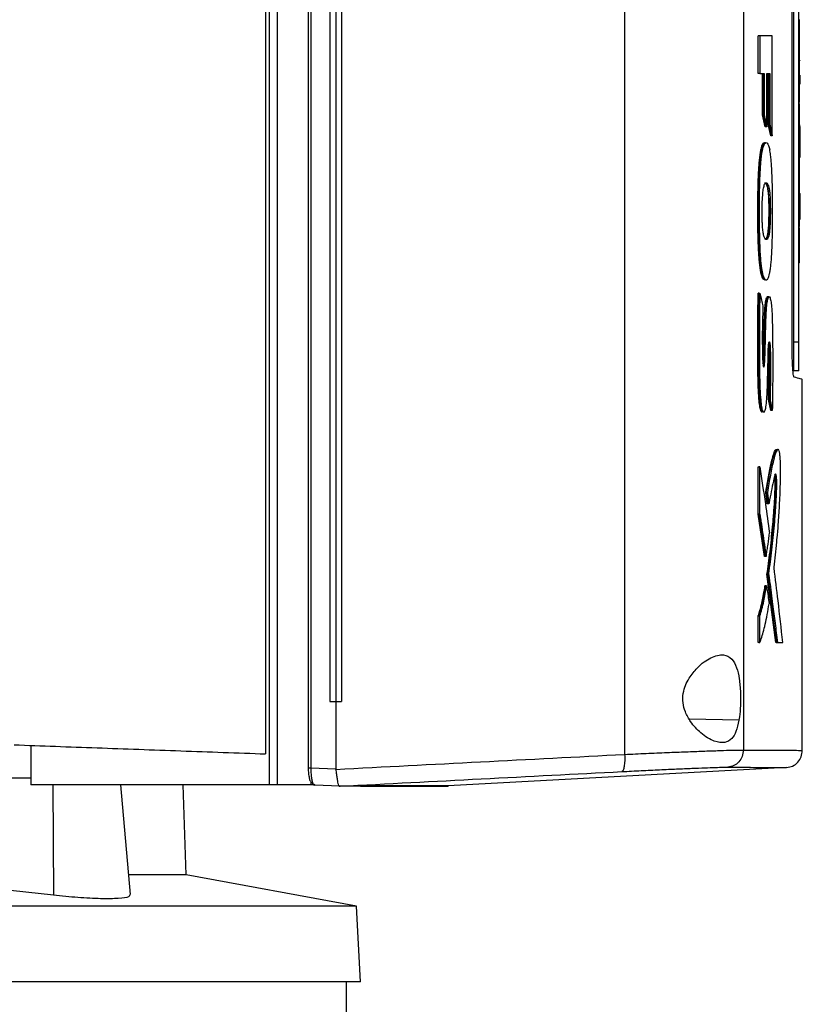
# Model space of a CAD drawing. Extents: x 0.4 to 10.6, y 0.4 to 8.1.
# Drawn here: x 3.8 to 3.9, y 3.4 to 3.6 of the extents above; entities that cross this region are included whole.
import ezdxf

# ---------------------------------------------------------------- set-up
doc = ezdxf.new("R2010")
doc.units = 0
doc.linetypes.add('SLD-SOLID', pattern=[0])
doc.layers.get('0').update_dxf_attribs({"linetype": 'CONTINUOUS'})

msp = doc.modelspace()

# ---------------------------------------------------------------- linework, layer by layer
at = {"color": 7, "linetype": 'SLD-SOLID'}
for p, q in [((3.81554, 3.72736), (3.81554, 3.42346)), ((3.81707, 3.72736), (3.81707, 3.42346)), ((3.82297, 3.72417), (3.82297, 3.42666)), ((3.82345, 3.72417), (3.82345, 3.42666)), ((3.81487, 3.72149), (3.81487, 3.42933)), ((3.88302, 3.72159), (3.88302, 3.42924)), ((3.90555, 3.72075), (3.90555, 3.43007)), ((3.82709, 3.71157), (3.82709, 3.43926)), ((3.82817, 3.71157), (3.82817, 3.43926)), ((3.82929, 3.71157), (3.82929, 3.43926)), ((3.8293, 3.71157), (3.8293, 3.43926)), ((3.91483, 3.50589), (3.91483, 3.64494)), ((3.91506, 3.64368), (3.91506, 3.50753)), ((3.91611, 3.50753), (3.91611, 3.64368)), ((3.91622, 3.56874), (3.91611, 3.56874)), ((3.90837, 3.55855), (3.90837, 3.56571)), ((3.90868, 3.56571), (3.90837, 3.56571)), ((3.90868, 3.56571), (3.90868, 3.55855)), ((3.91105, 3.54668), (3.91105, 3.56571)), ((3.91611, 3.5609), (3.91622, 3.5609)), ((3.91632, 3.56097), (3.91632, 3.56109)), ((3.90868, 3.55855), (3.90837, 3.55855)), ((3.90868, 3.55855), (3.9095, 3.55855)), ((3.90919, 3.55066), (3.90919, 3.55855)), ((3.90929, 3.55855), (3.90929, 3.55066)), ((3.9095, 3.55855), (3.9095, 3.55066)), ((3.91001, 3.55855), (3.91058, 3.55855)), ((3.91001, 3.54841), (3.91001, 3.55855)), ((3.91027, 3.54889), (3.91027, 3.55855)), ((3.91037, 3.55855), (3.91037, 3.54889)), ((3.91058, 3.55855), (3.91058, 3.54889)), ((3.91632, 3.55652), (3.91632, 3.5582)), ((3.91611, 3.55306), (3.91622, 3.55306)), ((3.9097, 3.54841), (3.90919, 3.55066)), ((3.90929, 3.55066), (3.90919, 3.55066)), ((3.90929, 3.55066), (3.9095, 3.55066)), ((3.90929, 3.55066), (3.90981, 3.54841)), ((3.91074, 3.54668), (3.91027, 3.54889)), ((3.91037, 3.54889), (3.91027, 3.54889)), ((3.91037, 3.54889), (3.91058, 3.54889)), ((3.91037, 3.54889), (3.91085, 3.54668)), ((3.91632, 3.54866), (3.91622, 3.54866)), ((3.90981, 3.54841), (3.9097, 3.54841)), ((3.91001, 3.54841), (3.90981, 3.54841)), ((3.91085, 3.54668), (3.91074, 3.54668)), ((3.91105, 3.54668), (3.91085, 3.54668)), ((3.91622, 3.54846), (3.91632, 3.54846)), ((3.91632, 3.54565), (3.91632, 3.54846)), ((3.91611, 3.54565), (3.91622, 3.54565)), ((3.91632, 3.54565), (3.91622, 3.54565)), ((3.91632, 3.54284), (3.91632, 3.54565)), ((3.91622, 3.54284), (3.91632, 3.54284)), ((3.91622, 3.54264), (3.91632, 3.54264)), ((3.91632, 3.54277), (3.91632, 3.54284)), ((3.91622, 3.53577), (3.91632, 3.53577)), ((3.91622, 3.53576), (3.91632, 3.53576)), ((3.91632, 3.53576), (3.91632, 3.53577)), ((3.91632, 3.53477), (3.91632, 3.53576)), ((3.91036, 3.53366), (3.91046, 3.53366)), ((3.91067, 3.53366), (3.91046, 3.53366)), ((3.91622, 3.53477), (3.91632, 3.53477)), ((3.91632, 3.53197), (3.91632, 3.53477)), ((3.91632, 3.53197), (3.91622, 3.53197)), ((3.91632, 3.53079), (3.91632, 3.53197)), ((3.91622, 3.5295), (3.91611, 3.5295)), ((3.91622, 3.52256), (3.91611, 3.52256)), ((3.90956, 3.51936), (3.90926, 3.51956)), ((3.90926, 3.51956), (3.90937, 3.51956)), ((3.90937, 3.51956), (3.90957, 3.51956)), ((3.90937, 3.51956), (3.90966, 3.51932)), ((3.90848, 3.5168), (3.90837, 3.5168)), ((3.90848, 3.5168), (3.90868, 3.5168)), ((3.82296, 3.5164), (3.82296, 3.5164)), ((3.91611, 3.50753), (3.91506, 3.50753)), ((3.91611, 3.50208), (3.91506, 3.50208)), ((3.91674, 3.42999), (3.91674, 3.50045)), ((3.91074, 3.49456), (3.91031, 3.49661)), ((3.91041, 3.49661), (3.91031, 3.49661)), ((3.91062, 3.49661), (3.91041, 3.49661)), ((3.91041, 3.49661), (3.91085, 3.49456)), ((3.91085, 3.49456), (3.91074, 3.49456)), ((3.91105, 3.49456), (3.91085, 3.49456)), ((3.90837, 3.47487), (3.90837, 3.48381)), ((3.90837, 3.48381), (3.90848, 3.48381)), ((3.90868, 3.48381), (3.90848, 3.48381)), ((3.90868, 3.47487), (3.90868, 3.48381)), ((3.9101, 3.47679), (3.9098, 3.47899)), ((3.9098, 3.47899), (3.9099, 3.47899)), ((3.9099, 3.47899), (3.91011, 3.47899)), ((3.9099, 3.47899), (3.91021, 3.47679)), ((3.91013, 3.47696), (3.9101, 3.47679)), ((3.91021, 3.47679), (3.9101, 3.47679)), ((3.91041, 3.47679), (3.91021, 3.47679)), ((3.90956, 3.46684), (3.90837, 3.47487)), ((3.90848, 3.47487), (3.90837, 3.47487)), ((3.90848, 3.47487), (3.90967, 3.46684)), ((3.90848, 3.47487), (3.90868, 3.47487)), ((3.90967, 3.46684), (3.90956, 3.46684)), ((3.90988, 3.46684), (3.90967, 3.46684)), ((3.91171, 3.4505), (3.91004, 3.46343)), ((3.91015, 3.46343), (3.91004, 3.46343)), ((3.91015, 3.46343), (3.91035, 3.46343)), ((3.91015, 3.46343), (3.91181, 3.4505)), ((3.90976, 3.46123), (3.90966, 3.46123)), ((3.90997, 3.46123), (3.90976, 3.46123)), ((3.90837, 3.4505), (3.90837, 3.45554)), ((3.90837, 3.45554), (3.90848, 3.45554)), ((3.90848, 3.45554), (3.90868, 3.45554)), ((3.90868, 3.4505), (3.90868, 3.45554)), ((3.90848, 3.4505), (3.90837, 3.4505)), ((3.90848, 3.4505), (3.90868, 3.4505)), ((3.91192, 3.4505), (3.91171, 3.4505)), ((3.91181, 3.4505), (3.91171, 3.4505)), ((3.91181, 3.4505), (3.91202, 3.4505)), ((3.91202, 3.4505), (3.91303, 3.4505)), ((3.82709, 3.43926), (3.82817, 3.43926)), ((3.82818, 3.43926), (3.82818, 3.42649)), ((3.82929, 3.43926), (3.8293, 3.43926)), ((3.77029, 3.43095), (3.77029, 3.42346)), ((3.82345, 3.42666), (3.82818, 3.42649)), ((3.82818, 3.4264), (3.82818, 3.42649)), ((3.91376, 3.42674), (3.84955, 3.42325)), ((3.76258, 3.42476), (3.77029, 3.42476)), ((3.81554, 3.42346), (3.77029, 3.42346)), ((3.78921, 3.40261), (3.78738, 3.42346)), ((3.79978, 3.40639), (3.79921, 3.42346)), ((3.82345, 3.42346), (3.81707, 3.42346)), ((3.82345, 3.42405), (3.82345, 3.42346)), ((3.82424, 3.42346), (3.82345, 3.42346)), ((3.82399, 3.42346), (3.82416, 3.42337)), ((3.82902, 3.42319), (3.82416, 3.42337)), ((3.83288, 3.42325), (3.8318, 3.42319)), ((3.83288, 3.42325), (3.83288, 3.42322)), ((3.84955, 3.42325), (3.84955, 3.42322)), ((3.82901, 3.42319), (3.82903, 3.42319)), ((3.83288, 3.42322), (3.8318, 3.42318)), ((3.84849, 3.42318), (3.84955, 3.42322)), ((3.79978, 3.40639), (3.78888, 3.40639)), ((3.8321, 3.40045), (3.79978, 3.40639)), ((3.77458, 3.4025), (3.76402, 3.40367)), ((3.8321, 3.40045), (3.54505, 3.40045)), ((3.83285, 3.38605), (3.8321, 3.40045)), ((3.83285, 3.38605), (3.54429, 3.38605)), ((3.83024, 3.37752), (3.83024, 3.38605))]:
    msp.add_line(p, q, dxfattribs=at)
at = {"color": 8, "linetype": 'SLD-SOLID'}
for p, q in [((3.90472, 3.43575), (3.8953, 3.43591)), ((3.77451, 3.42346), (3.77458, 3.4025))]:
    msp.add_line(p, q, dxfattribs=at)
at = {"color": 7, "linetype": 'SLD-SOLID'}
for points, knots in [([(3.91622, 3.5609), (3.91622, 3.56097), (3.91622, 3.56132), (3.91622, 3.56195), (3.91622, 3.56277), (3.91622, 3.56356), (3.91622, 3.56432), (3.91622, 3.56502), (3.91622, 3.56567), (3.91622, 3.56626), (3.91622, 3.56679), (3.91622, 3.56725), (3.91622, 3.56766), (3.91622, 3.568), (3.91622, 3.56828), (3.91622, 3.56849), (3.91622, 3.56869), (3.91622, 3.56872), (3.91622, 3.56874)], [0, 0, 0, 0, 0.015463, 0.07742, 0.139378, 0.201324, 0.263265, 0.325195, 0.387111, 0.449021, 0.51092, 0.572814, 0.634703, 0.696588, 0.758468, 0.820346, 0.882222, 1, 1, 1, 1]), ([(3.91105, 3.56571), (3.91068, 3.56571), (3.91012, 3.56571), (3.90932, 3.56571), (3.90889, 3.56571), (3.90868, 3.56571)], [0, 0, 0, 0, 0.499976, 0.749984, 1, 1, 1, 1]), ([(3.91622, 3.55306), (3.91622, 3.55306), (3.91622, 3.55306), (3.91622, 3.55311), (3.91622, 3.5533), (3.91622, 3.55361), (3.91622, 3.55391), (3.91622, 3.55427), (3.91622, 3.5547), (3.91622, 3.55519), (3.91622, 3.55574), (3.91622, 3.55635), (3.91622, 3.55702), (3.91622, 3.55774), (3.91622, 3.55851), (3.91622, 3.55918), (3.91622, 3.55997), (3.91622, 3.56051), (3.91622, 3.5609)], [0, 0, 0, 0, 0.01546, 0.077336, 0.201366, 0.263249, 0.325136, 0.387026, 0.448919, 0.510818, 0.572723, 0.634636, 0.696558, 0.75849, 0.820436, 0.882392, 0.913328, 1, 1, 1, 1]), ([(3.91622, 3.54565), (3.91622, 3.54572), (3.91622, 3.54607), (3.91622, 3.5467), (3.91622, 3.54753), (3.91622, 3.54836), (3.91622, 3.54918), (3.91622, 3.54999), (3.91622, 3.55078), (3.91622, 3.55155), (3.91622, 3.55224), (3.91622, 3.55267), (3.91622, 3.55286)], [0, 0, 0, 0, 0.027668, 0.138402, 0.249137, 0.35987, 0.470612, 0.581349, 0.692079, 0.802806, 0.913534, 1, 1, 1, 1]), ([(3.9095, 3.55066), (3.90951, 3.55059), (3.90959, 3.55026), (3.90971, 3.54973), (3.90987, 3.54904), (3.90997, 3.54862), (3.91001, 3.54841)], [0, 0, 0, 0, 0.08709, 0.435466, 0.717735, 1, 1, 1, 1]), ([(3.91058, 3.54889), (3.91059, 3.54883), (3.91066, 3.5485), (3.91078, 3.54797), (3.91092, 3.5473), (3.91101, 3.54689), (3.91105, 3.54668)], [0, 0, 0, 0, 0.087712, 0.438592, 0.7193, 1, 1, 1, 1]), ([(3.90926, 3.51956), (3.90924, 3.51959), (3.90915, 3.51976), (3.90903, 3.52011), (3.90888, 3.52076), (3.90875, 3.52149), (3.90863, 3.5225), (3.90852, 3.52366), (3.90846, 3.52472), (3.9084, 3.52582), (3.90836, 3.52695), (3.90833, 3.52833), (3.90831, 3.52973), (3.9083, 3.53113), (3.90829, 3.533), (3.90831, 3.53488), (3.90834, 3.53674), (3.90837, 3.53811), (3.90843, 3.53946), (3.90849, 3.54054), (3.90856, 3.54155), (3.90866, 3.54248), (3.90879, 3.54345), (3.90893, 3.54423), (3.90909, 3.5448), (3.90926, 3.54518), (3.90943, 3.54538), (3.9096, 3.54541), (3.90972, 3.54537), (3.90979, 3.54527), (3.90981, 3.54525)], [0, 0, 0, 0, 0.012159, 0.061, 0.085345, 0.123066, 0.160787, 0.198503, 0.236199, 0.255005, 0.292651, 0.330271, 0.367878, 0.40548, 0.443084, 0.518358, 0.555964, 0.593583, 0.631227, 0.668903, 0.687714, 0.725428, 0.763143, 0.800857, 0.838561, 0.876242, 0.913896, 0.951532, 0.989158, 1, 1, 1, 1]), ([(3.90967, 3.54537), (3.90958, 3.54534), (3.90936, 3.54529), (3.90905, 3.5444), (3.90878, 3.54279), (3.90859, 3.54069), (3.90848, 3.53836), (3.90841, 3.53519), (3.90839, 3.53119), (3.90844, 3.52718), (3.90858, 3.52409), (3.90877, 3.52199), (3.90904, 3.52032), (3.90926, 3.51982), (3.90937, 3.51956)], [0, 0, 0, 0, 0.070358, 0.149354, 0.22486, 0.296361, 0.365618, 0.433878, 0.569523, 0.705491, 0.774572, 0.845922, 0.921079, 1, 1, 1, 1]), ([(3.90957, 3.51956), (3.90956, 3.51959), (3.90947, 3.51974), (3.90936, 3.52006), (3.90921, 3.52066), (3.90908, 3.52135), (3.90895, 3.52234), (3.90879, 3.52403), (3.90867, 3.52675), (3.90861, 3.53033), (3.9086, 3.53434), (3.90867, 3.53822), (3.90886, 3.54168), (3.90915, 3.54391), (3.90954, 3.54529), (3.90999, 3.54554), (3.91035, 3.545), (3.91053, 3.54422), (3.91056, 3.54408)], [0, 0, 0, 0, 0.010251, 0.051401, 0.071923, 0.106165, 0.140408, 0.174648, 0.259072, 0.346774, 0.436479, 0.550159, 0.62793, 0.706251, 0.775751, 0.873556, 0.975637, 1, 1, 1, 1]), ([(3.91622, 3.5295), (3.91622, 3.5295), (3.91622, 3.5295), (3.91622, 3.52953), (3.91622, 3.52962), (3.91622, 3.52977), (3.91622, 3.52991), (3.91622, 3.53008), (3.91622, 3.53029), (3.91622, 3.5306), (3.91622, 3.53098), (3.91622, 3.53142), (3.91622, 3.53177), (3.91622, 3.53216), (3.91622, 3.53258), (3.91622, 3.53304), (3.91622, 3.53352), (3.91622, 3.53403), (3.91622, 3.53457), (3.91622, 3.53514), (3.91622, 3.53574), (3.91622, 3.53637), (3.91622, 3.53702), (3.91622, 3.53771), (3.91622, 3.53841), (3.91622, 3.53914), (3.91622, 3.5399), (3.91622, 3.54067), (3.91622, 3.54147), (3.91622, 3.54227), (3.91622, 3.54309), (3.91622, 3.54393), (3.91622, 3.54478), (3.91622, 3.54536), (3.91622, 3.54565)], [0, 0, 0, 0, 0.007504, 0.037522, 0.097588, 0.127607, 0.157625, 0.187645, 0.217664, 0.247683, 0.307756, 0.337775, 0.367796, 0.397816, 0.427836, 0.457856, 0.487878, 0.517899, 0.547921, 0.577943, 0.607964, 0.637987, 0.668013, 0.698035, 0.728062, 0.758086, 0.788112, 0.81814, 0.848166, 0.878193, 0.908221, 0.938249, 0.969063, 1, 1, 1, 1]), ([(3.90957, 3.51956), (3.90959, 3.51954), (3.90968, 3.5194), (3.90986, 3.51927), (3.91011, 3.51938), (3.91035, 3.51983), (3.91054, 3.52049), (3.91067, 3.52119), (3.91078, 3.52206), (3.91092, 3.52363), (3.91103, 3.52603), (3.91111, 3.5291), (3.91112, 3.53218), (3.91111, 3.53524), (3.91105, 3.53823), (3.91096, 3.54025), (3.91087, 3.54167), (3.9108, 3.54238), (3.9107, 3.5433), (3.91062, 3.54375), (3.91056, 3.54408)], [0, 0, 0, 0, 0.011954, 0.059871, 0.127423, 0.197013, 0.236573, 0.275148, 0.311183, 0.347209, 0.446668, 0.529024, 0.613494, 0.707467, 0.787819, 0.870897, 0.890049, 0.928457, 0.947615, 1, 1, 1, 1]), ([(3.91632, 3.54264), (3.91632, 3.54264), (3.91632, 3.54264), (3.91632, 3.54267), (3.91632, 3.54273), (3.91632, 3.54281), (3.91632, 3.54285)], [0, 0, 0, 0, 0.149523, 0.448819, 0.722799, 1, 1, 1, 1]), ([(3.90916, 3.53012), (3.90915, 3.53025), (3.90913, 3.53093), (3.90911, 3.53249), (3.90915, 3.53442), (3.90927, 3.53605), (3.90943, 3.53711), (3.90964, 3.53765), (3.90982, 3.53779), (3.90999, 3.53777), (3.91012, 3.53764), (3.91031, 3.53727), (3.91048, 3.53667), (3.91061, 3.53543), (3.91066, 3.53444), (3.91067, 3.53383), (3.91067, 3.53366)], [0, 0, 0, 0, 0.020817, 0.1048477, 0.2288371, 0.3031517, 0.3777824, 0.4744131, 0.5577363, 0.5992523, 0.682425, 0.7239486, 0.844555, 0.9093914, 0.974366, 1, 1, 1, 1]), ([(3.90957, 3.53774), (3.90959, 3.53775), (3.90972, 3.53785), (3.90992, 3.53749), (3.91014, 3.53674), (3.91026, 3.5358), (3.91034, 3.53481), (3.91035, 3.53403), (3.91036, 3.53366)], [0, 0, 0, 0, 0.047237, 0.3763, 0.604426, 0.729282, 0.869669, 1, 1, 1, 1]), ([(3.91046, 3.53366), (3.91046, 3.53404), (3.91044, 3.53483), (3.91036, 3.53588), (3.91025, 3.53669), (3.91006, 3.53741), (3.90986, 3.5378), (3.90971, 3.53772), (3.90967, 3.5377)], [0, 0, 0, 0, 0.134136, 0.273193, 0.419746, 0.572925, 0.888107, 1, 1, 1, 1]), ([(3.91067, 3.53366), (3.91067, 3.53352), (3.91068, 3.53281), (3.91068, 3.53154), (3.91064, 3.52996), (3.91055, 3.52871), (3.91041, 3.52775), (3.91013, 3.52699), (3.90981, 3.52691), (3.9095, 3.52741), (3.90932, 3.52815), (3.90921, 3.52911), (3.90917, 3.52981), (3.90916, 3.53012)], [0, 0, 0, 0, 0.022975, 0.114869, 0.208002, 0.279752, 0.351436, 0.465271, 0.682615, 0.791091, 0.877455, 0.946614, 1, 1, 1, 1]), ([(3.91046, 3.53366), (3.91047, 3.53298), (3.91047, 3.53195), (3.91045, 3.53058), (3.91041, 3.52958), (3.91034, 3.52866), (3.91019, 3.52771), (3.90997, 3.5271), (3.90979, 3.52705), (3.9097, 3.52703)], [0, 0, 0, 0, 0.184473, 0.27675, 0.372727, 0.471992, 0.576367, 0.79623, 1, 1, 1, 1]), ([(3.91036, 3.53366), (3.91036, 3.53295), (3.91037, 3.53166), (3.91033, 3.53001), (3.91025, 3.52884), (3.91011, 3.52779), (3.90992, 3.52721), (3.90978, 3.52714), (3.90973, 3.52712)], [0, 0, 0, 0, 0.214542, 0.391174, 0.497621, 0.623144, 0.876148, 1, 1, 1, 1]), ([(3.91622, 3.52256), (3.91622, 3.52256), (3.91622, 3.52256), (3.91622, 3.52261), (3.91622, 3.5228), (3.91622, 3.52311), (3.91622, 3.52341), (3.91622, 3.52378), (3.91622, 3.5242), (3.91622, 3.52469), (3.91622, 3.52524), (3.91622, 3.52585), (3.91622, 3.52652), (3.91622, 3.52724), (3.91622, 3.52801), (3.91622, 3.52868), (3.91622, 3.52911), (3.91622, 3.52928), (3.91622, 3.52931)], [0, 0, 0, 0, 0.016823, 0.084152, 0.219109, 0.286444, 0.353783, 0.421123, 0.488468, 0.55582, 0.623179, 0.690546, 0.757925, 0.82532, 0.892721, 0.960129, 0.99379, 1, 1, 1, 1]), ([(3.90913, 3.49425), (3.90911, 3.49424), (3.909, 3.4942), (3.90881, 3.49456), (3.90861, 3.49567), (3.90848, 3.49702), (3.9084, 3.49848), (3.90835, 3.49996), (3.90831, 3.50197), (3.90829, 3.50401), (3.90828, 3.50605), (3.90828, 3.50757), (3.90828, 3.5091), (3.90829, 3.51063), (3.9083, 3.51215), (3.90832, 3.51369), (3.90834, 3.51524), (3.90836, 3.51628), (3.90837, 3.5168)], [0, 0, 0, 0, 0.015153, 0.106145, 0.170732, 0.23504, 0.29382, 0.352446, 0.411013, 0.528204, 0.586728, 0.64525, 0.703769, 0.762289, 0.820809, 0.879332, 0.939643, 1, 1, 1, 1]), ([(3.90848, 3.5168), (3.90844, 3.51392), (3.90838, 3.50958), (3.90838, 3.50375), (3.90844, 3.50088), (3.90848, 3.49945)], [0, 0, 0, 0, 0.499314, 0.750113, 1, 1, 1, 1]), ([(3.90868, 3.5168), (3.90868, 3.51666), (3.90867, 3.51596), (3.90864, 3.51471), (3.90863, 3.5133), (3.90861, 3.51134), (3.90858, 3.50767), (3.90859, 3.50315), (3.90868, 3.499), (3.90881, 3.49665), (3.90899, 3.49517), (3.90921, 3.49432), (3.90946, 3.49414), (3.9097, 3.49446), (3.9099, 3.4955), (3.91003, 3.4971), (3.91015, 3.49956), (3.91019, 3.50218), (3.91026, 3.50473), (3.91028, 3.50627), (3.91035, 3.50714), (3.91041, 3.50745), (3.91047, 3.50758), (3.91053, 3.50753), (3.91058, 3.5073), (3.91063, 3.50688), (3.91067, 3.50604), (3.91071, 3.50383), (3.9107, 3.50054), (3.91065, 3.49784), (3.91062, 3.49661)], [0, 0, 0, 0, 0.00761, 0.03805, 0.06849, 0.083709, 0.144605, 0.266554, 0.326812, 0.370876, 0.402411, 0.434076, 0.475241, 0.508239, 0.541527, 0.576755, 0.612319, 0.683503, 0.718906, 0.754401, 0.764543, 0.774739, 0.784307, 0.79395, 0.803101, 0.811983, 0.824421, 0.851731, 0.932642, 1, 1, 1, 1]), ([(3.90868, 3.5168), (3.90879, 3.51636), (3.90899, 3.51557), (3.90917, 3.51477), (3.90926, 3.51443)], [0, 0, 0, 0, 0.559973, 1, 1, 1, 1]), ([(3.90926, 3.51443), (3.90925, 3.51429), (3.90924, 3.5136), (3.90921, 3.51235), (3.90914, 3.50949), (3.90914, 3.50677), (3.9092, 3.50436), (3.90925, 3.50355), (3.90932, 3.50304), (3.9094, 3.50281), (3.90948, 3.50282), (3.90954, 3.50303), (3.9096, 3.50344), (3.90967, 3.5047), (3.90971, 3.50634), (3.90976, 3.5087), (3.90981, 3.51107), (3.90991, 3.51346), (3.91007, 3.51509), (3.91024, 3.51592), (3.91043, 3.51624), (3.91063, 3.51601), (3.91081, 3.5152), (3.91096, 3.51378), (3.91107, 3.51107), (3.91112, 3.50726), (3.91113, 3.50382), (3.91113, 3.50126), (3.91111, 3.49857), (3.91108, 3.49623), (3.91105, 3.49456)], [0, 0, 0, 0, 0.00772, 0.038599, 0.069481, 0.167131, 0.18515, 0.20342, 0.215507, 0.227646, 0.238588, 0.24915, 0.259229, 0.271428, 0.32425, 0.350536, 0.403114, 0.456022, 0.486483, 0.517016, 0.546842, 0.57896, 0.611324, 0.642829, 0.682489, 0.767466, 0.852723, 0.871087, 0.907818, 1, 1, 1, 1]), ([(3.90928, 3.50341), (3.90928, 3.5035), (3.90932, 3.50391), (3.90936, 3.50521), (3.90942, 3.50706), (3.90946, 3.50938), (3.90952, 3.51174), (3.90962, 3.51382), (3.90978, 3.51526), (3.90995, 3.51602), (3.91008, 3.5161), (3.91014, 3.51613)], [0, 0, 0, 0, 0.023079, 0.096853, 0.242614, 0.388389, 0.534352, 0.698399, 0.800777, 0.903212, 1, 1, 1, 1]), ([(3.9093, 3.50296), (3.90931, 3.50298), (3.90934, 3.50306), (3.90938, 3.50331), (3.90942, 3.50379), (3.90945, 3.50473), (3.90951, 3.5066), (3.90956, 3.50934), (3.90964, 3.51207), (3.90976, 3.51415), (3.90991, 3.51543), (3.91009, 3.51612), (3.9102, 3.51607), (3.91024, 3.51606)], [0, 0, 0, 0, 0.014352, 0.041678, 0.067647, 0.118045, 0.216029, 0.414255, 0.613988, 0.716334, 0.823526, 0.937627, 1, 1, 1, 1]), ([(3.91034, 3.51615), (3.91029, 3.51615), (3.91018, 3.51615), (3.91008, 3.51615), (3.91003, 3.51615)], [0, 0, 0, 0, 0.500012, 1, 1, 1, 1]), ([(3.91045, 3.51615), (3.91042, 3.51615), (3.91035, 3.51615), (3.91028, 3.51615), (3.91024, 3.51615)], [0, 0, 0, 0, 0.499971, 1, 1, 1, 1]), ([(3.91506, 3.50753), (3.91506, 3.50701), (3.91506, 3.50598), (3.91506, 3.50456), (3.91506, 3.50334), (3.91506, 3.50241), (3.91506, 3.5021), (3.91506, 3.50208), (3.91506, 3.50208)], [0, 0, 0, 0, 0.163049, 0.327184, 0.506724, 0.714121, 0.956311, 1, 1, 1, 1]), ([(3.91611, 3.50208), (3.91611, 3.50213), (3.91611, 3.50224), (3.91611, 3.50312), (3.91611, 3.50448), (3.91611, 3.50605), (3.91611, 3.50712), (3.91611, 3.50753)], [0, 0, 0, 0, 0.225501, 0.451376, 0.660406, 0.870666, 1, 1, 1, 1]), ([(3.91031, 3.49661), (3.91031, 3.49677), (3.91033, 3.49759), (3.91035, 3.49905), (3.91038, 3.50069), (3.91039, 3.50201), (3.9104, 3.50343), (3.91037, 3.50482), (3.91035, 3.50608), (3.91033, 3.50653), (3.91032, 3.5067)], [0, 0, 0, 0, 0.04847, 0.242339, 0.436221, 0.53318, 0.630188, 0.85381, 0.946125, 1, 1, 1, 1]), ([(3.91038, 3.50723), (3.91038, 3.50721), (3.9104, 3.50711), (3.91042, 3.50687), (3.91045, 3.50622), (3.91048, 3.50466), (3.91052, 3.50133), (3.91046, 3.4985), (3.91041, 3.49661)], [0, 0, 0, 0, 0.012358, 0.047238, 0.081162, 0.213067, 0.474473, 1, 1, 1, 1]), ([(3.9152, 3.50088), (3.91514, 3.50098), (3.91505, 3.50116), (3.91494, 3.50229), (3.91486, 3.50362), (3.91483, 3.50489), (3.91483, 3.50566), (3.91483, 3.50589)], [0, 0, 0, 0, 0.331447, 0.555734, 0.738956, 0.923161, 1, 1, 1, 1]), ([(3.91674, 3.50045), (3.91668, 3.50047), (3.91655, 3.5005), (3.91565, 3.50075), (3.9152, 3.50088)], [0, 0, 0, 0, 0.498971, 1, 1, 1, 1]), ([(3.90848, 3.49945), (3.90852, 3.49842), (3.90858, 3.49685), (3.90878, 3.49521), (3.90898, 3.49438), (3.90913, 3.49428), (3.90921, 3.49423)], [0, 0, 0, 0, 0.375727, 0.573917, 0.781558, 1, 1, 1, 1]), ([(3.91062, 3.49661), (3.91064, 3.49654), (3.91071, 3.49621), (3.91081, 3.49571), (3.91094, 3.49509), (3.91102, 3.49474), (3.91105, 3.49456)], [0, 0, 0, 0, 0.096013, 0.480059, 0.740037, 1, 1, 1, 1]), ([(3.9098, 3.47899), (3.90984, 3.47925), (3.91006, 3.48056), (3.91045, 3.48271), (3.91091, 3.48494), (3.91132, 3.48639), (3.9116, 3.48705), (3.91176, 3.48712), (3.91181, 3.48715)], [0, 0, 0, 0, 0.065646, 0.328432, 0.591326, 0.761228, 0.930747, 1, 1, 1, 1]), ([(3.9099, 3.47899), (3.91011, 3.48021), (3.91053, 3.48267), (3.91107, 3.48522), (3.91151, 3.48662), (3.91176, 3.48715), (3.91189, 3.48713), (3.91191, 3.48713)], [0, 0, 0, 0, 0.317706, 0.641695, 0.804012, 0.970327, 1, 1, 1, 1]), ([(3.91138, 3.46464), (3.91139, 3.46473), (3.91144, 3.46521), (3.91152, 3.46589), (3.91162, 3.46688), (3.91171, 3.46767), (3.91181, 3.46868), (3.91189, 3.4695), (3.91202, 3.47095), (3.91221, 3.4731), (3.91243, 3.47646), (3.91257, 3.47973), (3.91263, 3.48227), (3.91263, 3.48392), (3.91258, 3.48528), (3.91248, 3.48629), (3.91235, 3.48701), (3.9122, 3.48719), (3.91202, 3.48713), (3.91187, 3.48691), (3.9116, 3.48632), (3.91122, 3.48496), (3.91069, 3.48237), (3.9103, 3.48012), (3.91011, 3.47899)], [0, 0, 0, 0, 0.008303, 0.041513, 0.058118, 0.091328, 0.107933, 0.141144, 0.157749, 0.224197, 0.309617, 0.397623, 0.434419, 0.463819, 0.493433, 0.519345, 0.54552, 0.586413, 0.608598, 0.653013, 0.675178, 0.764156, 0.881417, 1, 1, 1, 1]), ([(3.90868, 3.48381), (3.90904, 3.48148), (3.90967, 3.47733), (3.91024, 3.47317), (3.9105, 3.47134)], [0, 0, 0, 0, 0.5599264, 1, 1, 1, 1]), ([(3.91004, 3.46343), (3.91007, 3.4636), (3.91019, 3.46444), (3.91041, 3.46602), (3.91068, 3.46823), (3.91093, 3.47056), (3.91116, 3.47302), (3.91137, 3.47559), (3.91151, 3.47779), (3.91157, 3.47951), (3.91159, 3.48041), (3.91159, 3.48113), (3.91157, 3.48159), (3.91154, 3.48193), (3.91152, 3.48206), (3.91151, 3.48211)], [0, 0, 0, 0, 0.033452, 0.167297, 0.301143, 0.434994, 0.568856, 0.702789, 0.834302, 0.878818, 0.925032, 0.946843, 0.965468, 0.984136, 1, 1, 1, 1]), ([(3.91146, 3.48242), (3.9115, 3.4824), (3.91156, 3.48239), (3.91162, 3.4821), (3.91165, 3.48184), (3.91167, 3.48161), (3.91169, 3.48135), (3.9117, 3.48098), (3.9117, 3.48032), (3.91166, 3.47904), (3.91155, 3.47658), (3.91131, 3.47341), (3.91085, 3.46862), (3.91043, 3.46551), (3.91015, 3.46343)], [0, 0, 0, 0, 0.042684, 0.067194, 0.078968, 0.090285, 0.101246, 0.111992, 0.133384, 0.175893, 0.262491, 0.442166, 0.62678, 1, 1, 1, 1]), ([(3.91035, 3.46343), (3.91037, 3.46352), (3.91043, 3.46395), (3.91069, 3.4658), (3.9111, 3.4691), (3.91149, 3.47315), (3.91176, 3.47659), (3.91187, 3.47896), (3.91191, 3.48067), (3.91189, 3.48147), (3.91186, 3.48191), (3.9118, 3.48227), (3.9117, 3.48249), (3.91154, 3.48239), (3.91129, 3.48125), (3.91095, 3.47971), (3.91063, 3.47812), (3.91045, 3.47705), (3.91041, 3.47679)], [0, 0, 0, 0, 0.010821, 0.054109, 0.227444, 0.39082, 0.474101, 0.556567, 0.591849, 0.605018, 0.618281, 0.63321, 0.657756, 0.694731, 0.749548, 0.858088, 0.966419, 1, 1, 1, 1]), ([(3.91011, 3.47899), (3.91012, 3.4789), (3.91019, 3.47845), (3.91029, 3.47772), (3.91038, 3.47708), (3.91041, 3.47679)], [0, 0, 0, 0, 0.123353, 0.616759, 1, 1, 1, 1]), ([(3.90868, 3.47487), (3.9087, 3.47478), (3.90877, 3.47433), (3.90895, 3.47315), (3.90922, 3.47132), (3.90955, 3.46909), (3.90977, 3.46759), (3.90988, 3.46684)], [0, 0, 0, 0, 0.033747, 0.168735, 0.438705, 0.719353, 1, 1, 1, 1]), ([(3.90988, 3.46684), (3.90989, 3.46692), (3.90996, 3.4673), (3.91008, 3.46805), (3.91028, 3.46942), (3.91041, 3.47058), (3.9105, 3.47134)], [0, 0, 0, 0, 0.060477, 0.3025, 0.54453, 1, 1, 1, 1]), ([(3.91303, 3.4505), (3.91274, 3.45314), (3.91223, 3.45785), (3.91164, 3.46256), (3.91138, 3.46464)], [0, 0, 0, 0, 0.560076, 1, 1, 1, 1]), ([(3.91035, 3.46343), (3.91037, 3.46334), (3.91043, 3.46289), (3.91069, 3.461), (3.91109, 3.45798), (3.91158, 3.45413), (3.91187, 3.45171), (3.91202, 3.4505)], [0, 0, 0, 0, 0.020918, 0.1045942, 0.4393024, 0.7196499, 1, 1, 1, 1]), ([(3.90837, 3.45554), (3.90838, 3.45557), (3.90845, 3.45575), (3.90861, 3.45626), (3.90881, 3.45695), (3.909, 3.45772), (3.90914, 3.45833), (3.90928, 3.45899), (3.90945, 3.45992), (3.90958, 3.4607), (3.90966, 3.46123)], [0, 0, 0, 0, 0.026873, 0.134387, 0.349499, 0.457014, 0.564527, 0.672041, 0.779555, 1, 1, 1, 1]), ([(3.90848, 3.45554), (3.90871, 3.45629), (3.90918, 3.45777), (3.90957, 3.46009), (3.90976, 3.46123)], [0, 0, 0, 0, 0.50648, 1, 1, 1, 1]), ([(3.90868, 3.45554), (3.90895, 3.45639), (3.90942, 3.45789), (3.9098, 3.46022), (3.90997, 3.46123)], [0, 0, 0, 0, 0.56631, 1, 1, 1, 1]), ([(3.90997, 3.46123), (3.91006, 3.46059), (3.91022, 3.45946), (3.91038, 3.45833), (3.91044, 3.45783)], [0, 0, 0, 0, 0.559984, 1, 1, 1, 1]), ([(3.90868, 3.4505), (3.9087, 3.45055), (3.90879, 3.45077), (3.90914, 3.45176), (3.90975, 3.45386), (3.91021, 3.45647), (3.91044, 3.45783)], [0, 0, 0, 0, 0.025952, 0.129767, 0.5458, 1, 1, 1, 1]), ([(3.89525, 3.44369), (3.89575, 3.44438), (3.89706, 3.44615), (3.89948, 3.44778), (3.90175, 3.44836), (3.90335, 3.4476), (3.90429, 3.44592), (3.90481, 3.44367), (3.90503, 3.44111), (3.90502, 3.43854), (3.90488, 3.43679), (3.90475, 3.43595), (3.90472, 3.43575)], [0, 0, 0, 0, 0.096051, 0.249194, 0.404369, 0.536665, 0.644884, 0.7346, 0.82479, 0.903417, 0.977121, 1, 1, 1, 1]), ([(3.90472, 3.43575), (3.90455, 3.43498), (3.90422, 3.43348), (3.90332, 3.43206), (3.90198, 3.43133), (3.89999, 3.4316), (3.89767, 3.433), (3.89569, 3.43508), (3.89454, 3.43713), (3.89403, 3.43901), (3.89407, 3.44079), (3.89453, 3.44239), (3.89501, 3.44325), (3.89525, 3.44369)], [0, 0, 0, 0, 0.096511, 0.189986, 0.302576, 0.435933, 0.589017, 0.705525, 0.779643, 0.837107, 0.894895, 0.946703, 1, 1, 1, 1]), ([(3.82817, 3.43926), (3.82827, 3.43926), (3.82846, 3.43926), (3.82883, 3.43926), (3.82911, 3.43926), (3.82929, 3.43926)], [0, 0, 0, 0, 0.2525191, 0.5050329, 1, 1, 1, 1]), ([(3.76714, 3.43106), (3.77236, 3.43087), (3.78278, 3.43049), (3.79873, 3.42992), (3.8095, 3.42953), (3.81487, 3.42933)], [0, 0, 0, 0, 0.335132, 0.668469, 1, 1, 1, 1]), ([(3.82818, 3.4264), (3.83736, 3.42688), (3.85583, 3.42784), (3.87392, 3.42877), (3.88302, 3.42924)], [0, 0, 0, 0, 0.497475, 1, 1, 1, 1]), ([(3.88302, 3.42924), (3.88303, 3.42903), (3.88304, 3.4286), (3.88303, 3.42799), (3.88299, 3.42743), (3.88291, 3.42676), (3.88275, 3.42614), (3.88259, 3.42603), (3.8825, 3.42597)], [0, 0, 0, 0, 0.114342, 0.230491, 0.349855, 0.473224, 0.731064, 1, 1, 1, 1]), ([(3.88302, 3.42924), (3.8844, 3.4293), (3.88723, 3.42943), (3.89114, 3.4296), (3.89477, 3.42974), (3.89799, 3.42987), (3.90074, 3.42996), (3.90294, 3.43003), (3.90462, 3.43007), (3.90524, 3.43007), (3.90555, 3.43007)], [0, 0, 0, 0, 0.112851, 0.229659, 0.350703, 0.475736, 0.6041, 0.73493, 0.86723, 1, 1, 1, 1]), ([(3.90555, 3.43007), (3.90551, 3.42966), (3.90542, 3.42884), (3.90476, 3.42778), (3.90379, 3.42701), (3.90301, 3.42688), (3.90262, 3.42681)], [0, 0, 0, 0, 0.25307, 0.504374, 0.753158, 1, 1, 1, 1]), ([(3.90555, 3.43007), (3.90728, 3.43006), (3.91074, 3.43004), (3.91414, 3.43002), (3.91634, 3.43001), (3.91661, 3.43), (3.91674, 3.43)], [0, 0, 0, 0, 0.249087, 0.498956, 0.749347, 1, 1, 1, 1]), ([(3.91376, 3.42674), (3.91415, 3.42681), (3.91495, 3.42694), (3.91593, 3.42771), (3.91661, 3.42877), (3.9167, 3.42959), (3.91674, 3.43)], [0, 0, 0, 0, 0.245754, 0.494134, 0.745909, 1, 1, 1, 1]), ([(3.82296, 3.42666), (3.82294, 3.42666), (3.82292, 3.42666), (3.82297, 3.42666), (3.82297, 3.42666)], [0, 0, 0, 0, 0.887871, 1, 1, 1, 1]), ([(3.82296, 3.42666), (3.82296, 3.42649), (3.82297, 3.42613), (3.82301, 3.42563), (3.82307, 3.42516), (3.82313, 3.42491), (3.82315, 3.42478)], [0, 0, 0, 0, 0.243367, 0.48962, 0.741371, 1, 1, 1, 1]), ([(3.82345, 3.42666), (3.82345, 3.42634), (3.82346, 3.42569), (3.82355, 3.42482), (3.82369, 3.42411), (3.8238, 3.42382), (3.82386, 3.42367)], [0, 0, 0, 0, 0.237939, 0.481995, 0.735965, 1, 1, 1, 1]), ([(3.82818, 3.4264), (3.82823, 3.42608), (3.82833, 3.42544), (3.82844, 3.42458), (3.82853, 3.42396), (3.82865, 3.42345), (3.82877, 3.42322), (3.82896, 3.4232), (3.82901, 3.42319)], [0, 0, 0, 0, 0.171184, 0.341967, 0.52633, 0.662978, 0.908867, 1, 1, 1, 1]), ([(3.82903, 3.42319), (3.83799, 3.42366), (3.85599, 3.42461), (3.87364, 3.42552), (3.8825, 3.42597)], [0, 0, 0, 0, 0.497519, 1, 1, 1, 1]), ([(3.8825, 3.42597), (3.88374, 3.42604), (3.88626, 3.42617), (3.88976, 3.42633), (3.89299, 3.42648), (3.89587, 3.4266), (3.89833, 3.4267), (3.90029, 3.42677), (3.90179, 3.42681), (3.90234, 3.42681), (3.90262, 3.42681)], [0, 0, 0, 0, 0.11285, 0.229657, 0.3507, 0.475732, 0.604095, 0.734924, 0.867226, 1, 1, 1, 1]), ([(3.90262, 3.42681), (3.90434, 3.4268), (3.90778, 3.42678), (3.91117, 3.42676), (3.91336, 3.42674), (3.91362, 3.42674), (3.91376, 3.42674)], [0, 0, 0, 0, 0.249088, 0.498957, 0.749348, 1, 1, 1, 1]), ([(3.81707, 3.42346), (3.81678, 3.42346), (3.81617, 3.42346), (3.81575, 3.42346), (3.81554, 3.42346)], [0, 0, 0, 0, 0.488955, 1, 1, 1, 1]), ([(3.82315, 3.42478), (3.82317, 3.42465), (3.82319, 3.42444), (3.82331, 3.4242), (3.82341, 3.4241), (3.82345, 3.42405)], [0, 0, 0, 0, 0.49326, 0.75452, 1, 1, 1, 1]), ([(3.82386, 3.42367), (3.82379, 3.42372), (3.82365, 3.42381), (3.82352, 3.42397), (3.82345, 3.42405)], [0, 0, 0, 0, 0.506306, 1, 1, 1, 1]), ([(3.82386, 3.42367), (3.82392, 3.42363), (3.82406, 3.42355), (3.82418, 3.42349), (3.82424, 3.42346)], [0, 0, 0, 0, 0.498305, 1, 1, 1, 1]), ([(3.84955, 3.42325), (3.84955, 3.42325), (3.84955, 3.42325), (3.84955, 3.42325), (3.84955, 3.42325), (3.84954, 3.42325), (3.84953, 3.42325), (3.84952, 3.42325), (3.8495, 3.42325), (3.84949, 3.42325), (3.84947, 3.42325), (3.84945, 3.42325), (3.84943, 3.42325), (3.84941, 3.42325), (3.84939, 3.42325), (3.84936, 3.42325), (3.84933, 3.42325), (3.8493, 3.42325), (3.84927, 3.42325), (3.84924, 3.42325), (3.8492, 3.42325), (3.84917, 3.42325), (3.84913, 3.42325), (3.84909, 3.42325), (3.84905, 3.42325), (3.849, 3.42325), (3.84895, 3.42325), (3.84891, 3.42325), (3.84884, 3.42325), (3.84877, 3.42325), (3.8487, 3.42325), (3.84864, 3.42325), (3.84858, 3.42325), (3.84852, 3.42325), (3.84845, 3.42325), (3.84839, 3.42325), (3.84832, 3.42325), (3.84825, 3.42325), (3.84818, 3.42325), (3.84811, 3.42325), (3.84804, 3.42325), (3.84796, 3.42325), (3.84788, 3.42325), (3.8478, 3.42325), (3.84772, 3.42325), (3.84764, 3.42325), (3.84755, 3.42325), (3.84746, 3.42325), (3.84737, 3.42325), (3.84728, 3.42325), (3.84716, 3.42325), (3.84703, 3.42325), (3.8469, 3.42325), (3.8468, 3.42325), (3.8467, 3.42325), (3.84659, 3.42325), (3.84649, 3.42325), (3.84638, 3.42325), (3.84627, 3.42325), (3.84616, 3.42325), (3.84604, 3.42325), (3.84593, 3.42325), (3.84581, 3.42325), (3.84569, 3.42325), (3.84557, 3.42325), (3.84545, 3.42325), (3.84532, 3.42325), (3.84519, 3.42325), (3.84506, 3.42325), (3.84493, 3.42325), (3.8448, 3.42325), (3.84467, 3.42325), (3.84453, 3.42325), (3.84435, 3.42325), (3.84416, 3.42325), (3.84397, 3.42325), (3.84382, 3.42325), (3.84367, 3.42325), (3.84353, 3.42325), (3.84337, 3.42325), (3.84322, 3.42325), (3.84307, 3.42325), (3.84291, 3.42325), (3.84275, 3.42325), (3.84259, 3.42325), (3.84243, 3.42325), (3.84226, 3.42325), (3.8421, 3.42325), (3.84193, 3.42325), (3.84176, 3.42325), (3.84159, 3.42325), (3.84141, 3.42325), (3.84124, 3.42325), (3.84106, 3.42325), (3.84088, 3.42325), (3.8407, 3.42325), (3.84052, 3.42325), (3.84033, 3.42325), (3.84008, 3.42325), (3.83983, 3.42325), (3.83957, 3.42325), (3.83938, 3.42325), (3.83918, 3.42325), (3.83898, 3.42325), (3.83878, 3.42325), (3.83858, 3.42325), (3.83838, 3.42325), (3.83817, 3.42325), (3.83796, 3.42325), (3.83775, 3.42325), (3.83754, 3.42325), (3.83733, 3.42325), (3.83711, 3.42325), (3.8369, 3.42325), (3.83668, 3.42325), (3.83646, 3.42325), (3.83623, 3.42325), (3.83601, 3.42325), (3.83578, 3.42325), (3.83555, 3.42325), (3.83532, 3.42325), (3.83509, 3.42325), (3.83486, 3.42325), (3.83462, 3.42325), (3.8343, 3.42325), (3.83398, 3.42325), (3.83366, 3.42325), (3.83341, 3.42325), (3.83315, 3.42325), (3.83297, 3.42325), (3.83288, 3.42325)], [0, 0, 0, 0, 0.001874, 0.00937, 0.016866, 0.024362, 0.031858, 0.046849, 0.054345, 0.061841, 0.069337, 0.076833, 0.084329, 0.091825, 0.099321, 0.106816, 0.114312, 0.121808, 0.129304, 0.1368, 0.144296, 0.151792, 0.159288, 0.166783, 0.174279, 0.181775, 0.189271, 0.196767, 0.204263, 0.219255, 0.22675, 0.234246, 0.241742, 0.249238, 0.256734, 0.26423, 0.271726, 0.279222, 0.286717, 0.294213, 0.301709, 0.309205, 0.316701, 0.324197, 0.331693, 0.339189, 0.346685, 0.35418, 0.361676, 0.369172, 0.376668, 0.39166, 0.399156, 0.406652, 0.414147, 0.421643, 0.429139, 0.436635, 0.444131, 0.451627, 0.459123, 0.466619, 0.474115, 0.48161, 0.489106, 0.496602, 0.504098, 0.511594, 0.51909, 0.526586, 0.534082, 0.541577, 0.549073, 0.556569, 0.571561, 0.579057, 0.586553, 0.594049, 0.601545, 0.60904, 0.616536, 0.624032, 0.631528, 0.639024, 0.64652, 0.654016, 0.661511, 0.669007, 0.676503, 0.683999, 0.691495, 0.698991, 0.706487, 0.713983, 0.721479, 0.728974, 0.73647, 0.743966, 0.751462, 0.766454, 0.77395, 0.781446, 0.788941, 0.796437, 0.803933, 0.811429, 0.818925, 0.826421, 0.833917, 0.841413, 0.848908, 0.856404, 0.8639, 0.871396, 0.878892, 0.886388, 0.893884, 0.90138, 0.908876, 0.916371, 0.923867, 0.931363, 0.938859, 0.946355, 0.953851, 0.968843, 0.976339, 0.983834, 0.991917, 1, 1, 1, 1]), ([(3.8318, 3.42319), (3.83116, 3.42319), (3.83026, 3.42319), (3.82931, 3.42319), (3.82903, 3.42319)], [0, 0, 0, 0, 0.712327, 1, 1, 1, 1]), ([(3.84829, 3.42318), (3.84833, 3.42318), (3.84842, 3.42318), (3.84679, 3.42318), (3.84351, 3.42318), (3.83866, 3.42318), (3.83408, 3.42318), (3.8318, 3.42318)], [0, 0, 0, 0, 0.120401, 0.341022, 0.561305, 0.781035, 1, 1, 1, 1]), ([(3.83288, 3.42322), (3.8329, 3.42322), (3.833, 3.42322), (3.83319, 3.42322), (3.83344, 3.42322), (3.83368, 3.42322), (3.83392, 3.42322), (3.83425, 3.42322), (3.83456, 3.42322), (3.83488, 3.42322), (3.83511, 3.42322), (3.83535, 3.42322), (3.83558, 3.42322), (3.8358, 3.42322), (3.83603, 3.42322), (3.83625, 3.42322), (3.83648, 3.42322), (3.8367, 3.42322), (3.83692, 3.42322), (3.83713, 3.42322), (3.83735, 3.42322), (3.83756, 3.42322), (3.83777, 3.42322), (3.83798, 3.42322), (3.83819, 3.42322), (3.8384, 3.42322), (3.8386, 3.42322), (3.8388, 3.42322), (3.839, 3.42322), (3.8392, 3.42322), (3.8394, 3.42322), (3.83959, 3.42322), (3.83978, 3.42322), (3.83997, 3.42322), (3.84022, 3.42322), (3.84047, 3.42322), (3.84072, 3.42322), (3.8409, 3.42322), (3.84108, 3.42322), (3.84125, 3.42322), (3.84143, 3.42322), (3.8416, 3.42322), (3.84177, 3.42322), (3.84194, 3.42322), (3.84211, 3.42322), (3.84228, 3.42322), (3.84244, 3.42322), (3.8426, 3.42322), (3.84277, 3.42322), (3.84292, 3.42322), (3.84308, 3.42322), (3.84324, 3.42322), (3.84339, 3.42322), (3.84354, 3.42322), (3.84369, 3.42322), (3.84384, 3.42322), (3.84398, 3.42322), (3.84412, 3.42322), (3.84431, 3.42322), (3.8445, 3.42322), (3.84468, 3.42322), (3.84481, 3.42322), (3.84495, 3.42322), (3.84508, 3.42322), (3.84521, 3.42322), (3.84533, 3.42322), (3.84546, 3.42322), (3.84558, 3.42322), (3.8457, 3.42322), (3.84582, 3.42322), (3.84594, 3.42322), (3.84605, 3.42322), (3.84617, 3.42322), (3.84628, 3.42322), (3.84639, 3.42322), (3.8465, 3.42322), (3.8466, 3.42322), (3.84671, 3.42322), (3.84681, 3.42322), (3.84691, 3.42322), (3.84701, 3.42322), (3.84714, 3.42322), (3.84726, 3.42322), (3.84738, 3.42322), (3.84747, 3.42322), (3.84756, 3.42322), (3.84764, 3.42322), (3.84773, 3.42322), (3.84781, 3.42322), (3.84789, 3.42322), (3.84797, 3.42322), (3.84804, 3.42322), (3.84812, 3.42322), (3.84819, 3.42322), (3.84826, 3.42322), (3.84833, 3.42322), (3.8484, 3.42322), (3.84846, 3.42322), (3.84852, 3.42322), (3.84858, 3.42322), (3.84864, 3.42322), (3.8487, 3.42322), (3.84876, 3.42322), (3.84883, 3.42322), (3.8489, 3.42322), (3.84896, 3.42322), (3.84901, 3.42322), (3.84905, 3.42322), (3.84909, 3.42322), (3.84913, 3.42322), (3.84917, 3.42322), (3.84921, 3.42322), (3.84924, 3.42322), (3.84928, 3.42322), (3.84931, 3.42322), (3.84934, 3.42322), (3.84936, 3.42322), (3.84939, 3.42322), (3.84941, 3.42322), (3.84943, 3.42322), (3.84945, 3.42322), (3.84947, 3.42322), (3.84949, 3.42322), (3.8495, 3.42322), (3.84952, 3.42322), (3.84953, 3.42322), (3.84954, 3.42322), (3.84955, 3.42322), (3.84955, 3.42322), (3.84955, 3.42322), (3.84955, 3.42322)], [0, 0, 0, 0, 0.001874, 0.00937, 0.016866, 0.024361, 0.031857, 0.039353, 0.054345, 0.061841, 0.069337, 0.076833, 0.084329, 0.091825, 0.09932, 0.106816, 0.114312, 0.121808, 0.129304, 0.1368, 0.144296, 0.151792, 0.159287, 0.166783, 0.174279, 0.181775, 0.189271, 0.196767, 0.204263, 0.211759, 0.219254, 0.22675, 0.234246, 0.241742, 0.249238, 0.26423, 0.271726, 0.279221, 0.286717, 0.294213, 0.301709, 0.309205, 0.316701, 0.324197, 0.331693, 0.339189, 0.346684, 0.35418, 0.361676, 0.369172, 0.376668, 0.384164, 0.39166, 0.399156, 0.406652, 0.414147, 0.421643, 0.429139, 0.436635, 0.451627, 0.459123, 0.466619, 0.474114, 0.48161, 0.489106, 0.496602, 0.504098, 0.511594, 0.51909, 0.526585, 0.534081, 0.541577, 0.549073, 0.556569, 0.564065, 0.571561, 0.579057, 0.586553, 0.594049, 0.601544, 0.60904, 0.616536, 0.631528, 0.639024, 0.64652, 0.654015, 0.661511, 0.669007, 0.676503, 0.683999, 0.691495, 0.698991, 0.706487, 0.713983, 0.721479, 0.728974, 0.73647, 0.743966, 0.751462, 0.758958, 0.766454, 0.77395, 0.781445, 0.788941, 0.803933, 0.811429, 0.818925, 0.826421, 0.833917, 0.841413, 0.848908, 0.856404, 0.8639, 0.871396, 0.878892, 0.886388, 0.893884, 0.90138, 0.908876, 0.916371, 0.923867, 0.931363, 0.938859, 0.946355, 0.953851, 0.961347, 0.976338, 0.983834, 0.991917, 1, 1, 1, 1]), ([(3.78902, 3.40259), (3.78903, 3.40245), (3.78905, 3.40211), (3.78711, 3.40184), (3.78375, 3.40179), (3.77937, 3.402), (3.77615, 3.40234), (3.77458, 3.4025)], [0, 0, 0, 0, 0.151748, 0.369047, 0.583949, 0.797747, 1, 1, 1, 1])]:
    msp.add_open_spline(points, degree=3, knots=knots, dxfattribs=at)
at = {"color": 8, "linetype": 'SLD-SOLID'}
msp.add_open_spline([(3.82297, 3.42666), (3.823, 3.42666), (3.82305, 3.42666), (3.82324, 3.42666), (3.82338, 3.42666), (3.82345, 3.42666)], degree=3, knots=[0, 0, 0, 0, 0.384708, 0.703644, 1, 1, 1, 1], dxfattribs=at)

doc.saveas('drawing.dxf')
